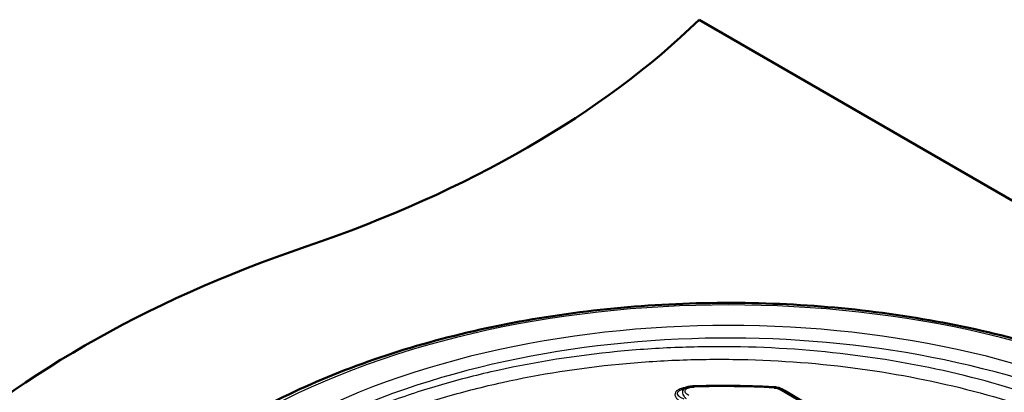
# Paper-space layout 'ISO_6' of a CAD drawing. Units: millimetres. Extents: x 0 to 2100, y 0 to 2970.
# Drawn here: x 966 to 1320, y 1844 to 1978 of the extents above; entities that cross this region are included whole.
import ezdxf

# ---------------------------------------------------------------- set-up
doc = ezdxf.new("R2010")
doc.units = ezdxf.units.MM
doc.header["$LTSCALE"] = 10
doc.layers.add('Visible Edges(ISO)', color=7, linetype='Continuous', lineweight=50)
doc.layers.add('Visible Tangent Edges(ISO)', color=7, linetype='Continuous', lineweight=25)

psp = doc.layouts.new('ISO_6')

# ---------------------------------------------------------------- linework, layer by layer
at = {"layer": 'Visible Edges(ISO)'}
for p, q in [((1210.25, 1977.78), (1388.82, 1874.69)), ((1204, 1844.66), (1204, 1844.66)), ((1340.97, 1785.24), (1240.01, 1844.74))]:
    psp.add_line(p, q, dxfattribs=at)
for centre, major_axis, ratio, start_param, end_param in [((865.68, 2095.07), (-400, 0), 0.57735, 2.103514, 2.608875), ((1271.98, 1697.19), (-400, 0), 0.57735, 5.245107, 5.750467), ((1237.36, 1843.97), (0.08, 1.5), 0.062018, 6.283175, 6.283185)]:
    psp.add_ellipse(centre, major_axis=major_axis, ratio=ratio, start_param=start_param, end_param=end_param, dxfattribs=at)
for points, knots in [([(971.46, 1737.33), (972.78, 1752.7), (978.27, 1767.89), (997.03, 1796.69), (1010.49, 1810.25), (1044.08, 1834.33), (1064.3, 1844.8), (1109.35, 1861.48), (1134.17, 1867.69), (1185.87, 1875.23), (1212.74, 1876.58), (1265.85, 1874.3), (1292.08, 1870.66), (1341.29, 1858.77), (1364.26, 1850.51), (1388.62, 1838.21), (1392.67, 1836.02), (1396.6, 1833.75)], [2.40566, 2.40566, 2.40566, 2.40566, 2.716052, 2.716052, 3.034248, 3.034248, 3.356744, 3.356744, 3.6793, 3.6793, 4.001415, 4.001415, 4.323422, 4.323422, 4.645715, 4.645715, 4.712389, 4.712389, 4.712389, 4.712389]), ([(1205.66, 1845.32), (1206.14, 1845.51), (1206.66, 1845.63), (1207.6, 1845.77), (1208.02, 1845.8), (1208.45, 1845.82)], [0, 0, 0, 0, 0.1631329, 0.1631329, 0.2901218, 0.2901218, 0.2901218, 0.2901218]), ([(1208.45, 1845.82), (1210.38, 1845.87), (1212.31, 1845.91), (1216.18, 1845.96), (1218.11, 1845.97), (1221.98, 1845.96), (1223.91, 1845.93), (1227.78, 1845.85), (1229.71, 1845.8), (1233.58, 1845.66), (1235.51, 1845.57), (1237.44, 1845.46)], [5.4371156, 5.4371156, 5.4371156, 5.4371156, 5.4655845, 5.4655845, 5.4940534, 5.4940534, 5.5225223, 5.5225223, 5.5509912, 5.5509912, 5.5794601, 5.5794601, 5.5794601, 5.5794601]), ([(1237.44, 1845.46), (1237.95, 1845.44), (1238.47, 1845.35), (1239.32, 1845.08), (1239.69, 1844.93), (1240.01, 1844.74)], [0, 0, 0, 0, 0.1549719, 0.1549719, 0.2801234, 0.2801234, 0.2801234, 0.2801234])]:
    psp.add_open_spline(points, degree=3, knots=knots, dxfattribs=at)
psp.add_open_spline([(1204, 1844.66), (1204.55, 1844.89), (1205.11, 1845.11), (1205.66, 1845.32)], degree=3, dxfattribs=at)
at = {"layer": 'Visible Tangent Edges(ISO)'}
for p, q in [((1340.58, 1784.95), (1239.26, 1844.66)), ((1341.15, 1785.36), (1241.22, 1844.26))]:
    psp.add_line(p, q, dxfattribs=at)
for centre, major_axis, ratio, start_param, end_param in [((1220.86, 1733.24), (-245.71, 0), 0.57735, 3.926991, 7.068583), ((1220.86, 1731.2), (-228.56, 0), 0.57735, 3.926991, 6.70372), ((1220.86, 1733.24), (-232.89, 0), 0.57735, 3.926991, 7.068583), ((1208.49, 1844.32), (-0.04, 1.5), 0.053502, 5.659353, 6.283185), ((1220.8, 1727.27), (202.97, -1.83), 0.583313, 1.494367, 1.636713), ((1237.36, 1843.97), (0.08, 1.5), 0.062018, 0, 0.624187), ((1239.25, 1843.44), (0.76, 1.29), 0.571325, 0, 0.790535), ((1241.23, 1845.48), (-0.76, -1.29), 0.571325, 0.579426, 0.790535)]:
    psp.add_ellipse(centre, major_axis=major_axis, ratio=ratio, start_param=start_param, end_param=end_param, dxfattribs=at)
for points, knots in [([(1380.7, 1819.93), (1370.81, 1825.83), (1359.98, 1831.19), (1336.59, 1840.75), (1323.99, 1844.93), (1297.46, 1851.88), (1283.51, 1854.63), (1254.81, 1858.55), (1240.04, 1859.69), (1217.79, 1860.12), (1210.33, 1860.05), (1195.47, 1859.49), (1188.06, 1858.99), (1166.09, 1856.86), (1151.7, 1854.6), (1130.94, 1850), (1124.15, 1848.27), (1110.99, 1844.45), (1104.61, 1842.36), (1090.21, 1837.09), (1082.34, 1833.78), (1069.15, 1827.42), (1063.67, 1824.5), (1048.21, 1815.39), (1038.98, 1808.76), (1023.38, 1794.99), (1016.87, 1787.9), (1006.18, 1773.14), (1002.01, 1765.46), (997.6, 1753.71), (996.43, 1749.75), (994.31, 1739.79), (993.74, 1733.75), (994.08, 1719.68), (995.53, 1711.64), (999.57, 1699.79), (1001.23, 1695.88), (1005.92, 1686.61), (1009.25, 1681.3), (1013.15, 1676.14)], [-135.532659, -135.532659, -135.532659, -135.532659, -127.627198, -127.627198, -119.553184, -119.553184, -111.341636, -111.341636, -103.023853, -103.023853, -98.834985, -98.834985, -94.646054, -94.646054, -86.292352, -86.292352, -82.121512, -82.121512, -77.995526, -77.995526, -72.524113, -72.524113, -68.335854, -68.335854, -60.104386, -60.104386, -52.357011, -52.357011, -44.609669, -44.609669, -40.736014, -40.736014, -34.925428, -34.925428, -27.178232, -27.178232, -23.304664, -23.304664, -17.891154, -17.891154, -17.891154, -17.891154]), ([(1057.28, 1639.23), (1050.29, 1643.67), (1043.83, 1648.39), (1030.22, 1659.86), (1023.51, 1666.79), (1013.74, 1679.42), (1010.19, 1685), (1005.39, 1694.48), (1003.76, 1698.33), (999.79, 1709.95), (998.37, 1717.84), (998.04, 1731.64), (998.6, 1737.56), (1000.68, 1747.33), (1001.82, 1751.22), (1006.14, 1762.75), (1010.24, 1770.28), (1020.72, 1784.76), (1027.1, 1791.72), (1042.4, 1805.23), (1051.46, 1811.73), (1066.63, 1820.67), (1072.01, 1823.54), (1084.94, 1829.77), (1092.66, 1833.03), (1106.79, 1838.19), (1113.05, 1840.24), (1125.96, 1843.99), (1132.61, 1845.69), (1152.98, 1850.19), (1167.09, 1852.41), (1188.65, 1854.49), (1195.92, 1854.98), (1210.5, 1855.54), (1217.82, 1855.6), (1239.64, 1855.17), (1254.12, 1854.05), (1282.27, 1850.21), (1295.96, 1847.5), (1321.98, 1840.68), (1334.34, 1836.58), (1357.28, 1827.19), (1367.9, 1821.93), (1377.6, 1816.15)], [3.855859, 3.855859, 3.855859, 3.855859, 9.747069, 9.747069, 17.494218, 17.494218, 23.304664, 23.304664, 27.178232, 27.178232, 34.925428, 34.925428, 40.736014, 40.736014, 44.609669, 44.609669, 52.357011, 52.357011, 60.104386, 60.104386, 68.335854, 68.335854, 72.524113, 72.524113, 77.995526, 77.995526, 82.121512, 82.121512, 86.292352, 86.292352, 94.646054, 94.646054, 98.834985, 98.834985, 103.023853, 103.023853, 111.341636, 111.341636, 119.553184, 119.553184, 127.627198, 127.627198, 135.532659, 135.532659, 135.532659, 135.532659]), ([(1206.02, 1845.45), (1205.94, 1845.44), (1205.86, 1845.43), (1205.48, 1845.38), (1205.17, 1845.33), (1204.67, 1845.22), (1204.47, 1845.17), (1203.71, 1844.96), (1203.18, 1844.76), (1202.34, 1844.26), (1202.01, 1843.97), (1201.61, 1843.34), (1201.55, 1842.99), (1201.64, 1842.32), (1201.79, 1842), (1202.23, 1841.37), (1202.54, 1841.07), (1203.23, 1840.5), (1203.62, 1840.24), (1204.03, 1839.99)], [-9.936942, -9.936942, -9.936942, -9.936942, -9.787621, -9.787621, -9.17856, -9.17856, -8.767765, -8.767765, -7.56752, -7.56752, -6.458193, -6.458193, -5.345939, -5.345939, -4.262728, -4.262728, -3.121954, -3.121954, -2, -2, -2, -2]), ([(1204.96, 1841.13), (1204.56, 1841.29), (1204.19, 1841.46), (1203.52, 1841.84), (1203.22, 1842.05), (1202.76, 1842.49), (1202.6, 1842.72), (1202.46, 1843.21), (1202.49, 1843.47), (1202.8, 1843.95), (1203.07, 1844.18), (1203.59, 1844.48), (1203.79, 1844.58), (1204, 1844.66)], [2, 2, 2, 2, 3.121954, 3.121954, 4.262728, 4.262728, 5.345939, 5.345939, 6.458193, 6.458193, 7.56752, 7.56752, 8.138804, 8.138804, 8.138804, 8.138804]), ([(1205.66, 1845.32), (1205.51, 1845.26), (1205.36, 1845.19), (1204.94, 1844.95), (1204.7, 1844.74), (1204.38, 1844.28), (1204.3, 1844.02), (1204.27, 1843.47), (1204.34, 1843.18), (1204.57, 1842.63), (1204.73, 1842.37), (1205.12, 1841.87), (1205.36, 1841.62), (1205.62, 1841.39)], [-5.326035, -5.326035, -5.326035, -5.326035, -5.037086, -5.037086, -4.445614, -4.445614, -3.880034, -3.880034, -3.246554, -3.246554, -2.641603, -2.641603, -2, -2, -2, -2]), ([(1206.54, 1842.53), (1206.3, 1842.67), (1206.08, 1842.82), (1205.71, 1843.13), (1205.55, 1843.3), (1205.3, 1843.65), (1205.22, 1843.84), (1205.2, 1844.21), (1205.24, 1844.38), (1205.47, 1844.71), (1205.65, 1844.86), (1206.1, 1845.11), (1206.38, 1845.22), (1206.92, 1845.36), (1207.17, 1845.41), (1207.78, 1845.5), (1208.14, 1845.52), (1208.5, 1845.53)], [2, 2, 2, 2, 2.641603, 2.641603, 3.246554, 3.246554, 3.880034, 3.880034, 4.445614, 4.445614, 5.037086, 5.037086, 5.658215, 5.658215, 6.166851, 6.166851, 6.859067, 6.859067, 6.859067, 6.859067]), ([(1237.37, 1845.18), (1237.72, 1845.17), (1238.42, 1845.06), (1239.01, 1844.81), (1239.26, 1844.66)], [2, 2, 2, 2, 2.679105, 3.358251, 3.358251, 3.358251, 3.358251])]:
    psp.add_open_spline(points, degree=3, knots=knots, dxfattribs=at)
psp.add_open_spline([(1241.22, 1844.26), (1240.78, 1844.52), (1240.27, 1844.73), (1239.72, 1844.9)], degree=3, dxfattribs=at)

doc.saveas('drawing.dxf')
